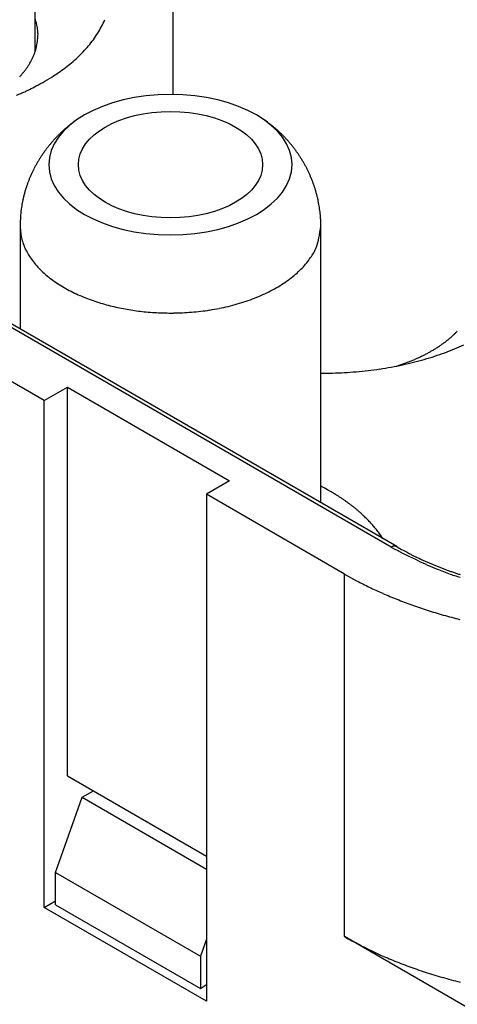
# Model space of a CAD drawing. Units: millimetres. Extents: x 11 to 673, y 29 to 500.
# Drawn here: x 296 to 307, y 231 to 257 of the extents above; entities that cross this region are included whole.
import ezdxf

# ---------------------------------------------------------------- set-up
doc = ezdxf.new("R2010")
doc.units = ezdxf.units.MM
doc.header["$MEASUREMENT"] = 0
doc.layers.get('0').update_dxf_attribs({"lineweight": 30})

msp = doc.modelspace()

# ---------------------------------------------------------------- linework, layer by layer
for p, q in [((296.255, 256.521), (296.255, 267.595)), ((299.885, 260.926), (299.885, 255.399)), ((296.512, 255.743), (296.696, 255.853)), ((297.339, 254.72), (297.272, 254.673)), ((305.63, 243.486), (289.53, 252.782)), ((305.779, 243.501), (289.827, 252.711)), ((296.495, 247.346), (287.78, 252.378)), ((295.86, 251.933), (295.86, 249.228)), ((295.86, 251.933), (295.869, 251.78)), ((303.78, 251.933), (303.78, 252.016)), ((303.78, 244.655), (303.78, 251.933)), ((305.77, 248.25), (305.871, 248.282)), ((303.78, 248.066), (304.091, 248.068)), ((296.495, 247.346), (297.107, 247.7)), ((297.107, 247.7), (301.378, 245.234)), ((297.107, 237.474), (297.107, 247.7)), ((296.495, 234.009), (296.495, 247.346)), ((301.378, 245.234), (300.765, 244.881)), ((304.405, 242.779), (300.765, 244.881)), ((300.765, 244.881), (300.765, 231.543)), ((305.414, 243.712), (305.383, 243.76)), ((305.779, 243.501), (305.775, 243.503)), ((304.405, 242.779), (304.722, 242.604)), ((304.405, 233.241), (304.405, 242.779)), ((297.107, 237.474), (300.765, 235.363)), ((297.493, 236.909), (297.79, 237.08)), ((296.792, 234.928), (297.493, 236.909)), ((297.493, 236.909), (300.765, 235.019)), ((296.792, 234.928), (300.608, 232.726)), ((296.792, 234.079), (296.792, 234.928)), ((296.495, 234.009), (296.792, 234.181)), ((300.765, 231.543), (296.495, 234.009)), ((296.792, 234.079), (300.608, 231.877)), ((300.765, 233.171), (300.608, 232.726)), ((311.721, 229.017), (304.405, 233.241)), ((300.608, 232.726), (300.608, 231.877)), ((300.608, 231.877), (300.765, 231.984))]:
    msp.add_line(p, q)
for centre, radius, start, end in [((293.433, 256.662), 2.919, 11.0582, 14.8554), ((295.277, 256.962), 1.054, 6.3301, 14.2891), ((295.705, 258.376), 2.591, 332.5727, 337.0017), ((295.164, 256.942), 1.168, 2.0789, 6.6722), ((292.358, 257.14), 3.977, 356.7053, 357.7502), ((295.309, 258.641), 3.066, 323.9776, 327.7995), ((295.511, 258.5), 2.82, 328.0356, 332.1465), ((294.914, 256.971), 1.415, 347.5791, 350.9391), ((295.151, 256.928), 1.174, 351.1731, 355.3138), ((294.887, 256.99), 1.443, 353.7092, 356.8814), ((295.081, 258.836), 3.366, 320.0583, 323.5779), ((294.679, 257.064), 1.667, 334.8227, 337.6936), ((294.776, 257.018), 1.56, 337.8977, 340.9536), ((294.794, 257.014), 1.542, 340.8495, 343.918), ((294.746, 257.024), 1.591, 344.0626, 347.0119), ((294.65, 259.269), 3.976, 313.2068, 316.2426), ((294.868, 259.032), 3.655, 316.5693, 319.8432), ((294.45, 257.198), 1.932, 326.5708, 329.0947), ((294.527, 257.15), 1.842, 329.1571, 331.7864), ((294.596, 257.106), 1.761, 331.9735, 334.7061), ((294.095, 259.964), 4.865, 307.366, 309.8791), ((294.407, 259.55), 4.347, 310.2216, 313.0184), ((294.087, 257.498), 2.404, 317.1167, 319.1989), ((294.177, 257.417), 2.282, 319.2687, 321.4489), ((294.271, 257.334), 2.157, 321.6188, 323.9096), ((294.359, 257.266), 2.046, 323.9871, 326.3868), ((294.08, 260), 4.903, 302.251, 304.7499), ((294.002, 260.104), 5.033, 304.7935, 307.2285), ((290.654, 266.42), 12.179, 297.5304, 298.7509), ((293.008, 262.11), 7.276, 292.2686, 293.2472), ((289.745, 269.741), 15.575, 293.1941, 293.6024), ((293.526, 260.79), 5.86, 294.7777, 296.1094), ((293.919, 259.991), 4.969, 296.0943, 298.4202), ((299.272, 251.937), 3.389, 127.5522, 128.9343), ((299.277, 251.927), 3.4, 126.1385, 127.5155), ((298.226, 249.136), 6.913, 52.3345, 53.8715), ((299.328, 251.872), 3.474, 133.0272, 134.3768), ((299.314, 251.885), 3.456, 131.6433, 132.9998), ((299.301, 251.902), 3.434, 130.3063, 131.6711), ((299.279, 251.926), 3.402, 128.9048, 130.282), ((300.914, 252.527), 2.587, 50.452, 53.587), ((300.698, 252.256), 2.934, 48.7559, 50.5517), ((295.972, 247.305), 9.776, 46.6446, 47.0649), ((300.209, 251.785), 3.61, 45.4631, 46.7214), ((300.716, 252.253), 2.921, 44.4483, 46.1039), ((299.375, 251.826), 3.54, 139.7058, 141.0318), ((299.369, 251.833), 3.532, 138.3998, 139.7287), ((299.359, 251.84), 3.52, 137.0361, 138.3691), ((299.351, 251.849), 3.507, 135.7235, 137.0612), ((299.338, 251.86), 3.49, 134.3507, 135.6944), ((300.35, 251.9), 3.43, 43.0027, 44.3813), ((300.11, 251.694), 3.745, 41.5649, 42.8082), ((300.274, 251.841), 3.526, 40.2109, 41.5397), ((300.337, 251.888), 3.447, 38.9289, 40.2937), ((299.386, 251.82), 3.553, 145.023, 146.3445), ((299.387, 251.82), 3.554, 143.7219, 145.0433), ((299.384, 251.82), 3.552, 142.3654, 143.6874), ((299.382, 251.824), 3.547, 141.064, 142.3875), ((300.279, 251.844), 3.52, 37.5523, 38.887), ((300.253, 251.825), 3.552, 36.2286, 37.5503), ((300.267, 251.837), 3.534, 34.8668, 36.1959), ((300.274, 251.84), 3.526, 33.5591, 34.8916), ((299.367, 251.834), 3.529, 150.3577, 151.6884), ((299.375, 251.831), 3.538, 149.0458, 150.373), ((299.381, 251.825), 3.546, 147.6849, 149.0093), ((299.385, 251.823), 3.55, 146.3802, 147.7028), ((300.27, 251.84), 3.529, 32.1946, 33.5259), ((300.273, 251.84), 3.527, 30.882, 32.2139), ((300.279, 251.846), 3.518, 29.5153, 30.8507), ((300.288, 251.85), 3.509, 28.2003, 29.5394), ((299.332, 251.856), 3.488, 154.4277, 155.7733), ((299.345, 251.847), 3.503, 153.0473, 154.3873), ((299.356, 251.843), 3.516, 151.7267, 153.0621), ((300.298, 251.857), 3.497, 26.8262, 28.1696), ((300.31, 251.861), 3.484, 25.5033, 26.8515), ((300.324, 251.87), 3.468, 24.12, 25.4745), ((299.28, 251.879), 3.431, 158.5026, 159.8701), ((299.291, 251.876), 3.443, 157.1577, 158.521), ((299.315, 251.863), 3.469, 155.7612, 157.1141), ((300.339, 251.875), 3.451, 22.7857, 24.1466), ((300.358, 251.885), 3.431, 21.3893, 22.7581), ((300.376, 251.89), 3.412, 20.0419, 21.4184), ((299.206, 251.907), 3.352, 164.0793, 165.4769), ((299.146, 251.929), 3.289, 162.7318, 164.1617), ((299.232, 251.899), 3.379, 161.2906, 162.68), ((299.279, 251.882), 3.429, 159.9123, 161.2803), ((300.398, 251.9), 3.388, 18.6289, 20.0148), ((300.419, 251.905), 3.366, 17.2643, 18.6592), ((300.444, 251.914), 3.34, 15.8335, 17.2392), ((300.467, 251.919), 3.316, 14.4487, 15.8645), ((298.603, 252.047), 2.733, 168.5837, 170.3569), ((299.091, 251.944), 3.232, 167.0403, 168.5051), ((299.399, 251.859), 3.55, 165.5108, 166.8228), ((300.493, 251.927), 3.289, 12.9967, 14.4245), ((300.518, 251.931), 3.264, 11.5902, 13.0291), ((300.546, 251.938), 3.234, 10.1135, 11.5659), ((298.594, 252.033), 2.729, 173.2147, 175.1558), ((305.223, 250.937), 9.446, 170.93, 171.3663), ((299.238, 251.897), 3.384, 169.664, 171.0097), ((300.57, 251.94), 3.211, 8.6847, 10.1485), ((300.595, 251.946), 3.185, 7.1823, 8.6585), ((300.623, 251.947), 3.157, 5.7281, 7.2184), ((302.308, 251.793), 6.449, 177.089, 178.7517), ((298.267, 252.056), 2.401, 175.0485, 178.4533), ((300.664, 251.952), 3.116, 4.1965, 5.7077), ((300.67, 251.951), 3.11, 2.7165, 4.2321), ((300.639, 251.952), 3.141, 1.1685, 2.6706), ((297.194, 251.932), 1.333, 186.5787, 193.268), ((301.049, 252.246), 2.749, 346.8857, 353.4667), ((297.25, 251.945), 1.391, 193.2319, 199.8011), ((302.539, 251.805), 1.202, 339.482, 351.2637), ((297.352, 251.971), 1.496, 199.4411, 205.7194), ((297.449, 252.015), 1.602, 205.6028, 211.6464), ((302.206, 251.944), 1.562, 332.6934, 339.0024), ((297.583, 252.081), 1.751, 211.1835, 216.8874), ((297.748, 252.193), 1.95, 216.6103, 221.9042), ((301.734, 252.353), 2.171, 320.4765, 324.9083), ((300.213, 253.428), 4.034, 324.8227, 326.9275), ((297.933, 252.334), 2.182, 221.4242, 226.3036), ((298.121, 252.514), 2.442, 226.0403, 230.5303), ((301.374, 252.657), 2.646, 312.257, 316.3674), ((301.79, 252.233), 2.053, 316.9238, 322.0466), ((298.317, 252.721), 2.727, 230.107, 234.2314), ((298.514, 252.973), 3.046, 234.0004, 237.7772), ((300.943, 253.242), 3.371, 304.1543, 307.6611), ((301.047, 253.077), 3.177, 307.9846, 311.5355), ((298.703, 253.236), 3.369, 237.4283, 240.9034), ((298.884, 253.536), 3.72, 240.7233, 243.9146), ((300.374, 254.289), 4.564, 294.3146, 297.1887), ((300.557, 253.904), 4.138, 297.3668, 300.4461), ((300.769, 253.503), 3.685, 300.7704, 304.109), ((299.047, 253.825), 4.052, 243.6368, 246.5935), ((299.199, 254.148), 4.408, 246.458, 249.1889), ((299.327, 254.436), 4.722, 248.9672, 251.5173), ((299.444, 254.758), 5.065, 251.417, 253.7852), ((300.008, 255.362), 5.698, 286.0082, 288.4529), ((300.111, 254.993), 5.316, 288.6616, 291.2433), ((300.236, 254.647), 4.947, 291.342, 294.0623), ((299.533, 255.006), 5.328, 253.6168, 255.8516), ((299.607, 255.271), 5.603, 255.782, 257.8832), ((299.674, 255.503), 5.844, 257.7196, 259.7042), ((299.746, 255.876), 6.224, 259.6589, 261.4955), ((299.763, 255.965), 6.315, 261.4679, 263.2991), ((299.807, 256.543), 6.897, 274.7272, 276.7408), ((299.817, 256.421), 6.775, 276.7763, 278.8467), ((299.836, 256.197), 6.551, 278.9841, 281.1378), ((299.873, 255.979), 6.329, 281.1914, 283.4222), ((299.928, 255.671), 6.017, 283.5912, 285.9277), ((299.801, 256.285), 6.637, 263.291, 265.0997), ((299.843, 256.74), 7.093, 265.0804, 266.8315), ((299.824, 256.643), 6.996, 266.942, 268.7706), ((299.823, 256.663), 7.016, 268.7824, 270.6522), ((299.812, 256.675), 7.028, 270.7369, 272.6479), ((299.809, 256.688), 7.041, 272.6673, 274.6102), ((305.173, 251.368), 3.116, 306.7572, 308.2263), ((305.249, 251.266), 2.988, 308.2951, 309.7903), ((305.335, 251.162), 2.853, 309.7971, 311.3266), ((305.41, 251.072), 2.736, 311.3976, 312.9534), ((305.494, 250.981), 2.612, 312.96, 314.5509), ((305.566, 250.903), 2.506, 314.6226, 316.2396), ((304.765, 251.994), 3.862, 299.7019, 301.027), ((304.849, 251.854), 3.7, 301.0331, 302.3878), ((304.924, 251.729), 3.554, 302.4513, 303.8304), ((305.01, 251.6), 3.399, 303.8369, 305.2475), ((305.086, 251.485), 3.261, 305.3142, 306.7502), ((304.445, 255.686), 7.545, 290.1673, 292.2413), ((304.593, 255.283), 7.116, 292.3657, 294.4986), ((304.341, 252.88), 4.845, 292.0693, 293.2536), ((304.073, 256.892), 8.808, 284.13, 286.04), ((304.407, 252.726), 4.678, 293.2556, 294.4618), ((304.472, 252.575), 4.513, 294.5176, 295.745), ((304.546, 252.419), 4.341, 295.7493, 297.0024), ((304.183, 256.498), 8.399, 286.0583, 288.0199), ((304.614, 252.277), 4.184, 297.0591, 298.3336), ((304.693, 252.129), 4.015, 298.3394, 299.6414), ((304.294, 256.108), 7.993, 288.1293, 290.1399), ((303.858, 258.102), 10.036, 276.6699, 278.439), ((303.898, 257.829), 9.761, 278.4409, 280.2444), ((303.932, 257.568), 9.498, 280.3245, 282.1558), ((304.14, 253.446), 5.446, 288.5352, 289.6389), ((303.998, 257.252), 9.175, 282.1647, 284.0327), ((304.224, 253.192), 5.179, 289.7039, 290.8478), ((304.293, 253.01), 4.984, 290.8499, 292.0208), ((303.85, 258.312), 10.246, 271.3514, 273.0921), ((303.839, 258.373), 10.308, 273.1304, 274.8649), ((303.842, 258.367), 10.302, 274.8532, 276.5867), ((298.054, 234.354), 12.169, 61.0022, 61.931), ((301.917, 241.198), 4.311, 59.8289, 61.8105), ((301.786, 240.953), 4.589, 58.7675, 59.9494), ((295.753, 231.579), 15.735, 57.4196, 57.6808), ((301.321, 240.284), 5.402, 56.6415, 57.4762), ((302.012, 241.272), 4.196, 55.9604, 57.0947), ((301.684, 240.79), 4.779, 54.9799, 55.937), ((301.505, 240.554), 5.075, 53.9825, 54.8553), ((301.768, 240.917), 4.627, 53.0294, 53.9787), ((301.925, 241.115), 4.374, 52.1117, 53.1058), ((301.942, 241.139), 4.345, 51.1132, 52.097), ((302, 241.209), 4.255, 50.1363, 51.1248), ((302.087, 241.315), 4.117, 49.1177, 50.1236), ((302.173, 241.411), 3.988, 48.1278, 49.151), ((302.237, 241.484), 3.891, 47.082, 48.1139), ((302.313, 241.563), 3.782, 46.0636, 47.1091), ((302.381, 241.635), 3.683, 44.9933, 46.0498), ((302.457, 241.709), 3.577, 43.9497, 45.0209), ((302.522, 241.772), 3.486, 42.8545, 43.9358), ((302.594, 241.837), 3.389, 41.7881, 42.8832), ((302.655, 241.892), 3.307, 40.6664, 41.7706), ((302.727, 241.952), 3.214, 39.5766, 40.6953), ((302.791, 242.006), 3.13, 38.4312, 39.5614), ((302.851, 242.051), 3.055, 37.3192, 38.4594), ((302.885, 242.079), 3.01, 36.1544, 37.293), ((302.975, 242.143), 2.9, 35.0194, 36.1833), ((303.105, 242.234), 2.742, 33.8192, 35.0307), ((305.882, 243.027), 0.523, 117.2759, 118.6891), ((313.792, 259.153), 17.665, 242.4829, 244.8128), ((305.733, 243.325), 0.191, 115.5124, 118.4599), ((305.736, 243.319), 0.198, 113.8776, 115.7114), ((305.852, 243.024), 0.514, 111.815, 112.3602), ((305.743, 243.298), 0.22, 110.502, 111.9086), ((305.729, 243.341), 0.174, 109.3364, 111.2153), ((305.734, 243.326), 0.19, 107.6599, 109.3266), ((305.736, 243.32), 0.196, 105.9434, 107.5254), ((305.731, 243.338), 0.178, 104.2346, 105.9773), ((305.728, 243.349), 0.167, 102.5506, 104.4024), ((305.727, 243.354), 0.162, 100.6684, 102.5571), ((305.726, 243.359), 0.156, 98.8063, 100.7475), ((305.725, 243.367), 0.148, 96.8018, 98.8233), ((305.725, 243.373), 0.142, 94.8169, 96.9113), ((305.724, 243.379), 0.136, 92.666, 94.8284), ((305.724, 243.384), 0.131, 90.5467, 92.7762), ((305.724, 243.389), 0.126, 88.2539, 90.5534), ((305.725, 243.394), 0.121, 85.9901, 88.3554), ((305.725, 243.398), 0.117, 83.5682, 85.9973), ((305.726, 243.402), 0.113, 81.1745, 83.6622), ((305.726, 243.405), 0.11, 78.6256, 81.1684), ((305.727, 243.408), 0.107, 76.1219, 78.7138), ((305.727, 243.41), 0.105, 73.4655, 76.1007), ((305.728, 243.412), 0.103, 70.8859, 73.5552), ((305.728, 243.413), 0.101, 68.1313, 70.8291), ((305.729, 243.414), 0.1, 65.5014, 68.2174), ((305.729, 243.414), 0.1, 62.7112, 65.4223), ((313.336, 256.944), 15.421, 240.6566, 241.387), ((308.847, 248.59), 5.938, 240.812, 242.2683), ((309.317, 249.477), 6.942, 242.2422, 243.0608), ((316.383, 264.079), 23.163, 243.8422, 244.036), ((310.087, 251.138), 8.772, 244.0042, 244.5722), ((309.673, 249.898), 7.54, 243.2093, 247.4881), ((309.457, 249.73), 7.23, 244.2906, 245.0274), ((310.047, 251.011), 8.64, 245.0653, 245.6724), ((310.426, 251.886), 9.593, 245.7644, 246.3064), ((310.258, 251.51), 9.181, 246.323, 246.8961), ((310.242, 251.463), 9.132, 246.8674, 247.4493), ((310.375, 251.791), 9.486, 247.4735, 248.0362), ((310.468, 252.025), 9.738, 248.0431, 248.5939), ((310.33, 251.512), 9.282, 247.5549, 249.9452), ((310.507, 252.136), 9.855, 248.6142, 249.1618), ((310.561, 252.275), 10.005, 249.1575, 249.7), ((310.622, 252.45), 10.19, 249.7209, 250.2564), ((314.641, 265.963), 24.353, 252.0767, 252.8337), ((310.68, 252.612), 10.362, 250.2544, 250.7837), ((310.728, 252.76), 10.518, 250.8026, 251.3269), ((310.779, 252.908), 10.674, 251.3242, 251.8433), ((309.076, 250.823), 9.3, 242.0878, 244.3997), ((309.659, 251.988), 10.603, 244.2774, 246.3845), ((310.076, 252.896), 11.602, 246.2971, 248.2907), ((310.213, 253.261), 11.992, 248.3265, 250.3216), ((310.437, 253.842), 12.615, 250.2492, 252.2042), ((310.643, 254.483), 13.288, 252.2063, 254.1176), ((310.849, 255.149), 13.985, 254.0513, 255.9146), ((314.17, 251.08), 20.337, 241.3033, 242.5556), ((308.699, 240.256), 8.21, 241.629, 244.0347), ((309.36, 241.606), 9.714, 244.0181, 245.3836), ((316.131, 257.795), 27.258, 246.6181, 247.0123), ((310.246, 243.894), 12.163, 246.9597, 247.9463), ((309.643, 242.192), 10.359, 247.5032, 248.7498), ((310.327, 243.987), 12.28, 248.8112, 249.8601), ((310.749, 245.233), 13.596, 249.9973, 250.9474), ((310.61, 244.85), 13.188, 250.9749, 251.9757), ((310.646, 244.923), 13.268, 251.9278, 252.9412), ((310.794, 245.438), 13.804, 252.9803, 253.9679), ((310.913, 245.86), 14.242, 253.9746, 254.9444), ((310.965, 246.086), 14.474, 254.9776, 255.9453)]:
    msp.add_arc(centre, radius, start, end)
msp.add_ellipse((299.82, 253.55), major_axis=(-3.204, 0), ratio=0.57735, start_param=3.141593, end_param=9.424778)
msp.add_ellipse((299.82, 253.55), major_axis=(2.426, 0), ratio=0.57735)

doc.saveas('drawing.dxf')
